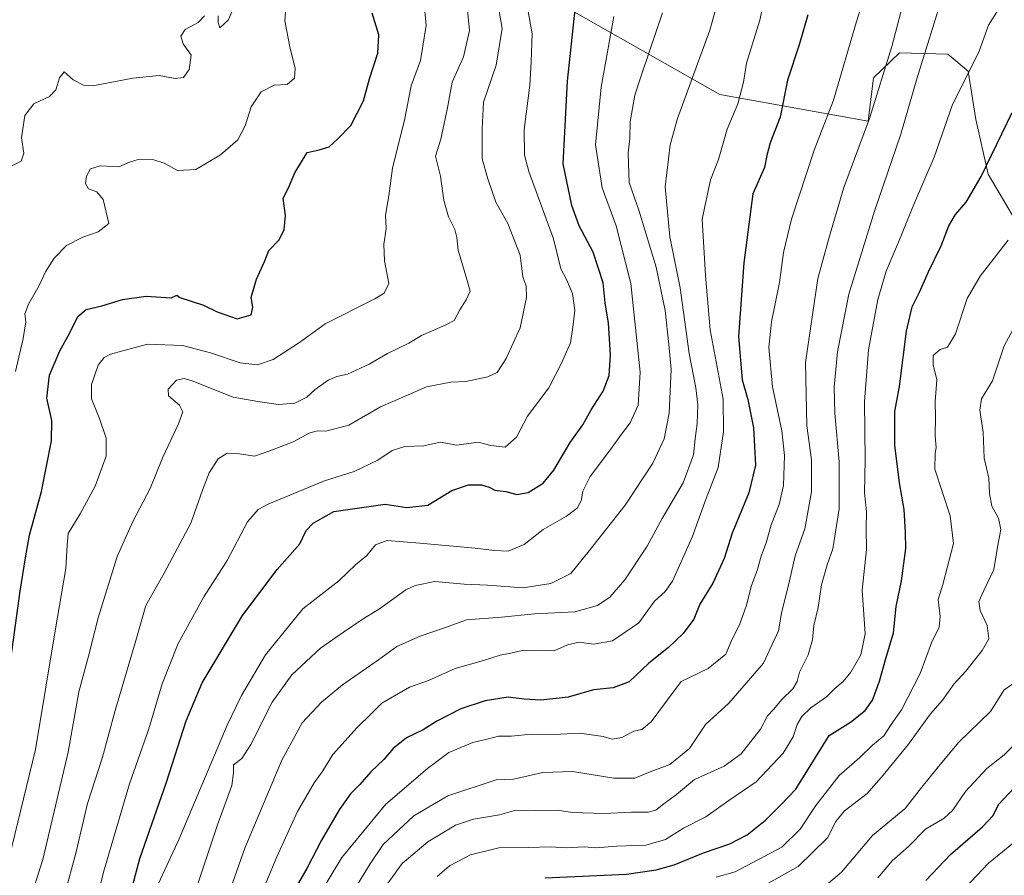
# Model space of a CAD drawing. Units: metres. Extents: x 644380 to 647835, y 4757713 to 4760099.
# Drawn here: x 644898 to 645181, y 4759507 to 4759754 of the extents above; entities that cross this region are included whole.
import ezdxf

# ---------------------------------------------------------------- set-up
doc = ezdxf.new("R2010")
doc.units = ezdxf.units.M
doc.header["$MEASUREMENT"] = 0
for name, color, linetype, lineweight in [('Arbolado forestal CxS', 92, 'Continuous', 0), ('Curva de nivel maestra', 36, 'Continuous', 30), ('Curva de nivel normal', 36, 'Continuous', 0), ('Prado CxS', 92, 'Continuous', 0)]:
    doc.layers.add(name, color=color, linetype=linetype, lineweight=lineweight)

# ---------------------------------------------------------------- blocks, each defined once
blk = doc.blocks.new('*U174')
at = {"layer": 'Curva de nivel normal', "color": 36, "linetype": 'Continuous', "lineweight": 0}
blk.add_polyline3d([(645098.34, 4759506.51, 905), (645103.83, 4759507.98, 905), (645117.32, 4759515.08, 905), (645122.57, 4759520.34, 905), (645127.15, 4759527.1, 905), (645133.8, 4759535.76, 905), (645139.74, 4759540.85, 905), (645143.49, 4759544.52, 905), (645146.73, 4759547.18, 905), (645148.85, 4759550.52, 905), (645151.78, 4759554.72, 905), (645157.21, 4759565.18, 905), (645160.43, 4759574.02, 905), (645162.67, 4759578.55, 905), (645162.93, 4759581.64, 905), (645162.37, 4759586.55, 905), (645163.72, 4759590.85, 905), (645166.76, 4759602.62, 905), (645165.86, 4759610.62, 905), (645161.43, 4759624.12, 905), (645161.54, 4759628.68, 905), (645161.84, 4759630.23, 905), (645161.56, 4759633.76, 905), (645161.58, 4759639.09, 905), (645161.48, 4759643.58, 905), (645162.01, 4759649.85, 905), (645160.92, 4759654.18, 905), (645160.98, 4759656.81, 905), (645162.94, 4759658.61, 905), (645165.05, 4759659.26, 905), (645167.37, 4759663.08, 905), (645170.78, 4759673.23, 905), (645174.46, 4759679.7, 905), (645182.53, 4759690.06, 905)], dxfattribs=at)
blk = doc.blocks.new('*U177')
at = {"layer": 'Curva de nivel normal', "color": 36, "linetype": 'Continuous', "lineweight": 0}
blk.add_polyline3d([(644992.32, 4759499.9, 885), (644998.4, 4759510.04, 885), (645002.36, 4759515.85, 885), (645011.26, 4759524.1, 885), (645021.06, 4759529.88, 885), (645034.99, 4759534.48, 885), (645039.99, 4759534.73, 885), (645048.42, 4759536.67, 885), (645056.98, 4759536.88, 885), (645068.89, 4759535.05, 885), (645074.94, 4759535.01, 885), (645079.32, 4759536.79, 885), (645084.99, 4759538.96, 885), (645090.67, 4759543.53, 885), (645095.33, 4759550.48, 885), (645102.08, 4759556.64, 885), (645112.01, 4759568.2, 885), (645116.34, 4759577.52, 885), (645117.17, 4759582.52, 885), (645119.48, 4759591.85, 885), (645121.12, 4759599.05, 885), (645123.94, 4759606.86, 885), (645125.85, 4759617.53, 885), (645125.82, 4759626.72, 885), (645124.48, 4759636.52, 885), (645124.1, 4759654.85, 885), (645127.66, 4759679.05, 885), (645131.04, 4759691.22, 885), (645135.2, 4759705.29, 885), (645142.61, 4759725.18, 885), (645148.99, 4759745.88, 885), (645153.17, 4759761.77, 885)], dxfattribs=at)
blk = doc.blocks.new('*U178')
at = {"layer": 'Curva de nivel normal', "color": 36, "linetype": 'Continuous', "lineweight": 0}
blk.add_polyline3d([(645017.96, 4759506.66, 895), (645021.51, 4759509.78, 895), (645027.56, 4759512.9, 895), (645035.77, 4759514.97, 895), (645044.39, 4759515.01, 895), (645050.62, 4759515.19, 895), (645055.23, 4759514.94, 895), (645060.3, 4759515.18, 895), (645063.66, 4759514.96, 895), (645069.66, 4759515.38, 895), (645078.12, 4759515.72, 895), (645083.78, 4759517.29, 895), (645088.93, 4759520.6, 895), (645095.37, 4759523.84, 895), (645102, 4759528.6, 895), (645109.89, 4759533.94, 895), (645117.73, 4759542.22, 895), (645120.62, 4759546.94, 895), (645121.7, 4759550.5, 895), (645123.09, 4759552.82, 895), (645125.66, 4759555.25, 895), (645130.22, 4759558.44, 895), (645132.6, 4759560.82, 895), (645135.03, 4759562.85, 895), (645137.17, 4759565.52, 895), (645140.08, 4759570.52, 895), (645141.29, 4759576.62, 895), (645140.44, 4759589.15, 895), (645141.75, 4759600.9, 895), (645141.58, 4759606.93, 895), (645141.71, 4759611.86, 895), (645141.17, 4759617.25, 895), (645141.38, 4759626.79, 895), (645141.13, 4759643.54, 895), (645142.28, 4759658.44, 895), (645144.96, 4759673, 895), (645147.38, 4759681.18, 895), (645150.98, 4759689.52, 895), (645155.6, 4759700.85, 895), (645161.25, 4759714.03, 895), (645166.47, 4759729.22, 895), (645169.98, 4759736.03, 895), (645174.17, 4759744.52, 895), (645176.88, 4759752.04, 895), (645179.64, 4759756.46, 895)], dxfattribs=at)
blk = doc.blocks.new('*U180')
at = {"layer": 'Curva de nivel normal', "color": 36, "linetype": 'Continuous', "lineweight": 0}
blk.add_polyline3d([(644894.47, 4759511.69, 830), (644902.11, 4759543.26, 830), (644907.92, 4759578.04, 830), (644910.92, 4759595.41, 830), (644911.32, 4759602.18, 830), (644911.53, 4759605.52, 830), (644915.06, 4759611.18, 830), (644919.31, 4759619.18, 830), (644922.5, 4759627.81, 830), (644922.5, 4759632.99, 830), (644920.61, 4759638.68, 830), (644918.27, 4759644.31, 830), (644918.32, 4759648.49, 830), (644920.21, 4759654.01, 830), (644921.93, 4759656.26, 830), (644923.79, 4759657.21, 830), (644934.47, 4759660.14, 830), (644944.5, 4759659.74, 830), (644952.56, 4759657.59, 830), (644961.17, 4759654.7, 830), (644966.12, 4759654.19, 830), (644970.71, 4759655.72, 830), (644978.28, 4759660.56, 830), (644985.7, 4759665.96, 830), (644999.95, 4759673.2, 830), (645002.65, 4759674.81, 830), (645004.06, 4759677.62, 830), (645002.72, 4759684.14, 830), (645002.55, 4759688.96, 830), (645003.28, 4759693.31, 830), (645003.08, 4759697.3, 830), (645004.01, 4759702.85, 830), (645005.03, 4759710.85, 830), (645008.61, 4759725.18, 830), (645010.41, 4759734.52, 830), (645013.17, 4759741.9, 830), (645014.82, 4759751.94, 830), (645014.24, 4759758.17, 830)], dxfattribs=at)
blk = doc.blocks.new('*U188')
at = {"layer": 'Curva de nivel normal', "color": 36, "linetype": 'Continuous', "lineweight": 0}
blk.add_polyline3d([(644943.59, 4759488.29, 860), (644954.61, 4759521.53, 860), (644958.72, 4759532.89, 860), (644959.24, 4759536.53, 860), (644959.26, 4759538.85, 860), (644961.64, 4759540.72, 860), (644964.18, 4759544.68, 860), (644970.36, 4759556.94, 860), (644976, 4759564.82, 860), (644984.32, 4759572.43, 860), (644990.99, 4759577.07, 860), (644996.57, 4759580.9, 860), (645001.3, 4759583.82, 860), (645008.9, 4759589.26, 860), (645011.64, 4759590.58, 860), (645017.26, 4759591.69, 860), (645025.76, 4759590.88, 860), (645032.41, 4759590.6, 860), (645042.71, 4759589.9, 860), (645050.75, 4759591.08, 860), (645056.51, 4759594.04, 860), (645061.74, 4759600.51, 860), (645072.18, 4759613.66, 860), (645080.09, 4759625.8, 860), (645083.4, 4759632.79, 860), (645084.87, 4759640.2, 860), (645085.39, 4759652.77, 860), (645084.72, 4759660, 860), (645083.68, 4759669.78, 860), (645081.13, 4759682.33, 860), (645076.14, 4759698.48, 860), (645073.31, 4759706.69, 860), (645073.13, 4759712.14, 860), (645073.02, 4759715.3, 860), (645073.46, 4759719.36, 860), (645073.63, 4759724.15, 860), (645074.94, 4759731.84, 860), (645076.71, 4759737.17, 860), (645079.16, 4759744.56, 860), (645082.91, 4759755.58, 860)], dxfattribs=at)
blk = doc.blocks.new('*U195')
at = {"layer": 'Curva de nivel normal', "color": 36, "linetype": 'Continuous', "lineweight": 0}
blk.add_polyline3d([(644937.57, 4759504.61, 855), (644943.59, 4759517.55, 855), (644957.4, 4759550.28, 855), (644961.5, 4759558.82, 855), (644968.48, 4759570.52, 855), (644979.19, 4759583.78, 855), (644989.55, 4759591.92, 855), (644994.41, 4759596.45, 855), (644997.7, 4759599.18, 855), (645000.13, 4759602.3, 855), (645003.49, 4759603.47, 855), (645012.99, 4759602.78, 855), (645028.91, 4759601.27, 855), (645034.44, 4759600.64, 855), (645038.4, 4759600.43, 855), (645043.01, 4759602.39, 855), (645048.52, 4759606.69, 855), (645055.26, 4759610.52, 855), (645058.3, 4759612.85, 855), (645059.42, 4759614.98, 855), (645059.93, 4759617.7, 855), (645062.07, 4759621.98, 855), (645067.95, 4759629.76, 855), (645071.08, 4759634.16, 855), (645073.55, 4759637.43, 855), (645075.88, 4759642.56, 855), (645076.5, 4759652.01, 855), (645073.76, 4759677.56, 855), (645069.51, 4759694.18, 855), (645065.55, 4759705.18, 855), (645063.6, 4759717.52, 855), (645065.25, 4759734.18, 855), (645068.92, 4759754.52, 855)], dxfattribs=at)
blk = doc.blocks.new('*U203')
at = {"layer": 'Curva de nivel normal', "color": 36, "linetype": 'Continuous', "lineweight": 0}
blk.add_polyline3d([(644907.41, 4759489.94, 840), (644913.74, 4759513.36, 840), (644917.1, 4759527.66, 840), (644921.44, 4759541.06, 840), (644925.1, 4759554.48, 840), (644930.86, 4759574.05, 840), (644933.97, 4759584.77, 840), (644939.25, 4759594.05, 840), (644946.92, 4759608.55, 840), (644950.27, 4759618.04, 840), (644952.23, 4759622.97, 840), (644954.85, 4759627.02, 840), (644957.4, 4759628.72, 840), (644960.98, 4759628.5, 840), (644965.24, 4759627.84, 840), (644969.72, 4759629.39, 840), (644976.41, 4759631.92, 840), (644981.06, 4759634.42, 840), (644983.34, 4759635.1, 840), (644985.87, 4759634.98, 840), (644992.44, 4759636.75, 840), (645001.59, 4759642, 840), (645008.74, 4759645.07, 840), (645014.86, 4759647.81, 840), (645021.9, 4759649.12, 840), (645026.22, 4759649.36, 840), (645032.58, 4759650.65, 840), (645035.2, 4759651.96, 840), (645037.83, 4759655.96, 840), (645041.92, 4759664.85, 840), (645043.73, 4759673.52, 840), (645043.6, 4759676.85, 840), (645042.66, 4759679.52, 840), (645041.91, 4759685.72, 840), (645038.36, 4759694.93, 840), (645034.87, 4759701.06, 840), (645032.57, 4759707.76, 840), (645030.96, 4759713.49, 840), (645030.92, 4759722.22, 840), (645031.32, 4759729.88, 840), (645034.94, 4759740.56, 840), (645036.64, 4759751.08, 840), (645034.86, 4759761.72, 840)], dxfattribs=at)
blk = doc.blocks.new('*U204')
at = {"layer": 'Curva de nivel normal', "color": 36, "linetype": 'Continuous', "lineweight": 0}
blk.add_polyline3d([(644984, 4759501.52, 880), (644990.46, 4759512.18, 880), (645003.14, 4759527.52, 880), (645015.16, 4759537.78, 880), (645021.33, 4759542.39, 880), (645028.25, 4759545.33, 880), (645032.74, 4759546.35, 880), (645035.66, 4759547.08, 880), (645039.41, 4759547.09, 880), (645045.07, 4759547.67, 880), (645051.65, 4759547.62, 880), (645059.07, 4759547.94, 880), (645065.84, 4759546.98, 880), (645068.41, 4759546.2, 880), (645071.18, 4759546.77, 880), (645074.66, 4759548.56, 880), (645076.99, 4759549.08, 880), (645079.66, 4759551.2, 880), (645084.32, 4759557.55, 880), (645088.32, 4759562.88, 880), (645096.12, 4759566.61, 880), (645101.13, 4759570.78, 880), (645102.94, 4759574.85, 880), (645105.14, 4759579.18, 880), (645107.16, 4759584.85, 880), (645108.57, 4759590.52, 880), (645110.24, 4759594.88, 880), (645111.37, 4759598.98, 880), (645112.91, 4759603.1, 880), (645114.23, 4759608.02, 880), (645116.58, 4759613.84, 880), (645117.8, 4759619.38, 880), (645118.04, 4759628.01, 880), (645117.31, 4759635.17, 880), (645114.58, 4759647.85, 880), (645113.57, 4759659.12, 880), (645114.38, 4759666.52, 880), (645116.67, 4759677.85, 880), (645117.79, 4759686.52, 880), (645120.09, 4759696.18, 880), (645126.59, 4759715.99, 880), (645132.18, 4759730.41, 880), (645138.86, 4759753.09, 880), (645146.15, 4759776.24, 880)], dxfattribs=at)
blk = doc.blocks.new('*U207')
at = {"layer": 'Curva de nivel normal', "color": 36, "linetype": 'Continuous', "lineweight": 0}
blk.add_polyline3d([(644957.77, 4759501.52, 865), (644962.48, 4759514.85, 865), (644973.14, 4759540.18, 865), (644979.03, 4759550.93, 865), (644984.58, 4759556.87, 865), (644990.66, 4759561.9, 865), (645001.08, 4759569.15, 865), (645006.36, 4759572.97, 865), (645013.08, 4759575.96, 865), (645020.32, 4759578.44, 865), (645026.37, 4759580.66, 865), (645036.5, 4759581.38, 865), (645046.03, 4759582.4, 865), (645057.6, 4759582.95, 865), (645064.19, 4759584.8, 865), (645067.77, 4759587.18, 865), (645072.05, 4759592.18, 865), (645078.53, 4759601.85, 865), (645082.84, 4759609.85, 865), (645088.85, 4759620.18, 865), (645091.83, 4759628.18, 865), (645092.29, 4759632.85, 865), (645092.86, 4759637.21, 865), (645093.06, 4759642.62, 865), (645092.5, 4759647.54, 865), (645090.59, 4759657.39, 865), (645088.04, 4759676.34, 865), (645085, 4759691.04, 865), (645083.64, 4759705.48, 865), (645085.13, 4759717.52, 865), (645087.19, 4759725.11, 865), (645096.58, 4759750.59, 865), (645099.85, 4759762.45, 865)], dxfattribs=at)
blk = doc.blocks.new('*U208')
at = {"layer": 'Curva de nivel normal', "color": 36, "linetype": 'Continuous', "lineweight": 0}
blk.add_polyline3d([(645112.87, 4759762.18, 870), (645111, 4759753.52, 870), (645107.15, 4759741.12, 870), (645106.26, 4759735.66, 870), (645104.65, 4759729.36, 870), (645101.56, 4759722.11, 870), (645099.06, 4759713.32, 870), (645096.76, 4759707.44, 870), (645094.32, 4759696.16, 870), (645095.33, 4759679.85, 870), (645096.68, 4759664.2, 870), (645100.4, 4759644.26, 870), (645100.54, 4759634.85, 870), (645098.94, 4759624.57, 870), (645095.45, 4759615.6, 870), (645091.43, 4759604.51, 870), (645085.79, 4759591.77, 870), (645083.71, 4759588.85, 870), (645080.57, 4759585.98, 870), (645076.05, 4759579.82, 870), (645068.5, 4759574.58, 870), (645063.06, 4759573.62, 870), (645058.9, 4759574.19, 870), (645055.53, 4759573.39, 870), (645051.63, 4759571.68, 870), (645042.79, 4759571.86, 870), (645039.22, 4759570.99, 870), (645036.08, 4759570.5, 870), (645031.28, 4759568.9, 870), (645023.17, 4759566.65, 870), (645015.44, 4759563.16, 870), (645009.96, 4759561.26, 870), (645001.98, 4759556.61, 870), (644998.93, 4759553.54, 870), (644994.86, 4759549.61, 870), (644987.87, 4759541.85, 870), (644985.03, 4759537.12, 870), (644982.53, 4759533.62, 870), (644977.67, 4759525.42, 870), (644971.69, 4759512.34, 870), (644968.57, 4759504.71, 870)], dxfattribs=at)
blk = doc.blocks.new('*U211')
at = {"layer": 'Curva de nivel normal', "color": 36, "linetype": 'Continuous', "lineweight": 0}
blk.add_polyline3d([(644914.99, 4759480.85, 845), (644921.73, 4759507.91, 845), (644929.22, 4759533.35, 845), (644934.8, 4759549.18, 845), (644938.69, 4759562.18, 845), (644943.29, 4759573.78, 845), (644950.63, 4759587.24, 845), (644957.37, 4759597.78, 845), (644963.27, 4759608.85, 845), (644966.34, 4759612.47, 845), (644969.41, 4759614.07, 845), (644985.48, 4759620.74, 845), (644994, 4759623.41, 845), (645000.81, 4759626.66, 845), (645004.94, 4759629.41, 845), (645008.62, 4759630.56, 845), (645014.11, 4759630.79, 845), (645018.79, 4759631.88, 845), (645023.58, 4759631.02, 845), (645029.78, 4759631.86, 845), (645033.41, 4759630.93, 845), (645037.54, 4759630.4, 845), (645040.84, 4759633.32, 845), (645044.03, 4759639.34, 845), (645050.12, 4759647.47, 845), (645053.79, 4759654.66, 845), (645056.39, 4759660.48, 845), (645057.09, 4759664.99, 845), (645057.6, 4759669.77, 845), (645056.96, 4759674.7, 845), (645055.23, 4759678.73, 845), (645053.6, 4759681.8, 845), (645051.49, 4759690.43, 845), (645044.34, 4759709.85, 845), (645043.12, 4759714.57, 845), (645043.05, 4759721.97, 845), (645044.66, 4759734.8, 845), (645045.07, 4759741.52, 845), (645045.32, 4759749.52, 845), (645043.63, 4759759.34, 845)], dxfattribs=at)
blk = doc.blocks.new('*U212')
at = {"layer": 'Curva de nivel normal', "color": 36, "linetype": 'Continuous', "lineweight": 0}
blk.add_polyline3d([(645111.08, 4759503.35, 910), (645122.06, 4759509.52, 910), (645130.44, 4759517.85, 910), (645132.87, 4759522.52, 910), (645135.32, 4759525.54, 910), (645141.92, 4759530.6, 910), (645146.56, 4759535.87, 910), (645153.85, 4759544.85, 910), (645160.21, 4759553.52, 910), (645163.59, 4759557.5, 910), (645166.86, 4759562.14, 910), (645170.36, 4759565.84, 910), (645175.11, 4759571.85, 910), (645176.95, 4759575.18, 910), (645176.49, 4759579.02, 910), (645174.48, 4759583.35, 910), (645174.12, 4759585.93, 910), (645175.5, 4759589.13, 910), (645178.46, 4759595.13, 910), (645179.62, 4759602.18, 910), (645180.42, 4759606.69, 910), (645179.74, 4759609.98, 910), (645177.9, 4759613.43, 910), (645177.15, 4759617.02, 910), (645176.95, 4759621.46, 910), (645175.62, 4759627.25, 910), (645175.39, 4759634.7, 910), (645174.38, 4759641.1, 910), (645174.86, 4759644.39, 910), (645178.07, 4759649.51, 910), (645181.43, 4759659.6, 910), (645185.28, 4759666.75, 910)], dxfattribs=at)
blk = doc.blocks.new('*U214')
at = {"layer": 'Curva de nivel normal', "color": 36, "linetype": 'Continuous', "lineweight": 0}
blk.add_polyline3d([(645170.03, 4759503.3, 930), (645176.87, 4759510.46, 930), (645189.21, 4759520.46, 930)], dxfattribs=at)
blk = doc.blocks.new('*U220')
at = {"layer": 'Curva de nivel normal', "color": 36, "linetype": 'Continuous', "lineweight": 0}
blk.add_polyline3d([(645126.32, 4759501.01, 915), (645134.49, 4759507.92, 915), (645143.45, 4759518.47, 915), (645152.86, 4759526.26, 915), (645156.88, 4759531.48, 915), (645162.48, 4759538.34, 915), (645168.37, 4759545.38, 915), (645177.5, 4759554.25, 915), (645181.37, 4759560.5, 915), (645184.75, 4759562.73, 915)], dxfattribs=at)
blk = doc.blocks.new('*U221')
at = {"layer": 'Curva de nivel normal', "color": 36, "linetype": 'Continuous', "lineweight": 0}
blk.add_polyline3d([(644899.08, 4759495.18, 835), (644904.25, 4759511.52, 835), (644911.61, 4759542.52, 835), (644914.66, 4759559.92, 835), (644917.43, 4759570.14, 835), (644920.25, 4759581.26, 835), (644925.7, 4759598.87, 835), (644930.19, 4759608.94, 835), (644935.19, 4759618.52, 835), (644938.87, 4759627.52, 835), (644943.39, 4759637.15, 835), (644944.64, 4759640.61, 835), (644943.67, 4759642.53, 835), (644940.47, 4759645.18, 835), (644940.38, 4759647.18, 835), (644942.82, 4759649.75, 835), (644945.04, 4759650.25, 835), (644947.36, 4759649.56, 835), (644959.17, 4759644.83, 835), (644966.28, 4759643.59, 835), (644972.25, 4759642.76, 835), (644976.89, 4759643.06, 835), (644980.36, 4759644.83, 835), (644982.74, 4759647.06, 835), (644986.52, 4759649.71, 835), (644989.02, 4759650.8, 835), (644992.09, 4759651.48, 835), (644998.35, 4759654.38, 835), (645003.6, 4759657.4, 835), (645009.81, 4759660.38, 835), (645013.44, 4759662.64, 835), (645017.03, 4759664.12, 835), (645020.66, 4759665.82, 835), (645022.88, 4759666.95, 835), (645024.47, 4759669.99, 835), (645026.32, 4759672.84, 835), (645027.45, 4759675.35, 835), (645026.55, 4759678.41, 835), (645023.99, 4759687.18, 835), (645023.59, 4759690.85, 835), (645023.06, 4759693.18, 835), (645021.26, 4759696.85, 835), (645019.91, 4759701.52, 835), (645018.89, 4759708.52, 835), (645017.48, 4759714.34, 835), (645018.96, 4759719.16, 835), (645020.88, 4759728.22, 835), (645022.3, 4759735.66, 835), (645025.57, 4759742.96, 835), (645027.31, 4759750.49, 835), (645026.66, 4759756.4, 835)], dxfattribs=at)
blk = doc.blocks.new('*U225')
at = {"layer": 'Curva de nivel normal', "color": 36, "linetype": 'Continuous', "lineweight": 0}
blk.add_polyline3d([(644997.97, 4759496.78, 890), (645007.85, 4759510.41, 890), (645015.21, 4759516.69, 890), (645023.27, 4759521.48, 890), (645028.44, 4759523.21, 890), (645035.94, 4759524.44, 890), (645040.67, 4759525.77, 890), (645045.93, 4759525.66, 890), (645052.42, 4759525.78, 890), (645057.04, 4759525.13, 890), (645066.04, 4759524.8, 890), (645074.01, 4759525.2, 890), (645078.75, 4759525.16, 890), (645081.01, 4759525.79, 890), (645083.32, 4759527.61, 890), (645086.99, 4759530.27, 890), (645092.16, 4759534.59, 890), (645100.65, 4759538.49, 890), (645105.6, 4759542.06, 890), (645111.13, 4759549.09, 890), (645113.2, 4759552.99, 890), (645114.99, 4759554.9, 890), (645117.32, 4759557.7, 890), (645120.47, 4759560.75, 890), (645121.72, 4759562.88, 890), (645122.43, 4759565.52, 890), (645124.94, 4759570.52, 890), (645126.13, 4759574.85, 890), (645126.49, 4759579.02, 890), (645127.8, 4759584.2, 890), (645128.74, 4759590.69, 890), (645130.34, 4759596.52, 890), (645132.03, 4759601.12, 890), (645133.82, 4759612.66, 890), (645133.88, 4759626.23, 890), (645132.58, 4759640.23, 890), (645132.39, 4759647.72, 890), (645133.34, 4759657.85, 890), (645136.58, 4759674.52, 890), (645144.03, 4759698.43, 890), (645151.58, 4759720.6, 890), (645156.2, 4759736.54, 890), (645163.85, 4759761.05, 890)], dxfattribs=at)
blk = doc.blocks.new('*U226')
at = {"layer": 'Curva de nivel normal', "color": 36, "linetype": 'Continuous', "lineweight": 0}
blk.add_polyline3d([(645144.99, 4759506.29, 920), (645149.16, 4759511.16, 920), (645153.87, 4759515.3, 920), (645158.71, 4759520.34, 920), (645164.08, 4759523.46, 920), (645166.55, 4759525.67, 920), (645170.29, 4759531.16, 920), (645176.43, 4759537.82, 920), (645181.42, 4759541.74, 920), (645186.97, 4759547.24, 920)], dxfattribs=at)
blk = doc.blocks.new('*U232')
at = {"layer": 'Curva de nivel maestra', "color": 36, "linetype": 'Continuous', "lineweight": 30}
blk.add_polyline3d([(644895.07, 4759569.26, 825), (644897.75, 4759588.86, 825), (644899.29, 4759598.47, 825), (644900.45, 4759605.06, 825), (644903.83, 4759617.65, 825), (644906.79, 4759632.24, 825), (644906.9, 4759638.06, 825), (644905.38, 4759644.57, 825), (644906.18, 4759651.18, 825), (644909.19, 4759658.18, 825), (644911.99, 4759663.18, 825), (644914.36, 4759668.07, 825), (644916.8, 4759670.09, 825), (644921.26, 4759671.18, 825), (644927.23, 4759672.99, 825), (644934.02, 4759673.94, 825), (644941.28, 4759673.48, 825), (644942.92, 4759674.22, 825), (644943.73, 4759673.59, 825), (644950.62, 4759671.32, 825), (644954.52, 4759669.38, 825), (644960.28, 4759667.42, 825), (644964.28, 4759668.57, 825), (644964.8, 4759670.79, 825), (644964.36, 4759673.52, 825), (644965.88, 4759678.82, 825), (644968.27, 4759684.08, 825), (644969.39, 4759687.08, 825), (644972.41, 4759690.22, 825), (644973.85, 4759693.11, 825), (644974.23, 4759697.18, 825), (644973.55, 4759702.18, 825), (644975.13, 4759705.18, 825), (644976.88, 4759709.52, 825), (644980.5, 4759715.34, 825), (644983.88, 4759716.12, 825), (644986.81, 4759717.02, 825), (644989.32, 4759719.29, 825), (644993.04, 4759723.15, 825), (644996.69, 4759730.26, 825), (644998.48, 4759736.56, 825), (645000.84, 4759744.03, 825), (645001.14, 4759749.26, 825), (644999.19, 4759755.48, 825)], dxfattribs=at)
blk = doc.blocks.new('*U233')
at = {"layer": 'Curva de nivel maestra', "color": 36, "linetype": 'Continuous', "lineweight": 30}
blk.add_polyline3d([(645158.83, 4759505.5, 925), (645165.94, 4759513.03, 925), (645175.21, 4759520.98, 925), (645178.2, 4759524.29, 925), (645179.78, 4759527.4, 925), (645184.3, 4759532.23, 925)], dxfattribs=at)
blk = doc.blocks.new('*U235')
at = {"layer": 'Curva de nivel maestra', "color": 36, "linetype": 'Continuous', "lineweight": 30}
blk.add_polyline3d([(645124.84, 4759755.08, 875), (645122.3, 4759746.43, 875), (645118.97, 4759736.16, 875), (645116.81, 4759725.5, 875), (645113.95, 4759718.1, 875), (645112.95, 4759714.48, 875), (645112.35, 4759710.99, 875), (645108.99, 4759703.42, 875), (645106.32, 4759683.53, 875), (645104.83, 4759662.29, 875), (645105.86, 4759649.85, 875), (645107.52, 4759644.18, 875), (645109.16, 4759636.03, 875), (645109.72, 4759625.24, 875), (645107.84, 4759617.22, 875), (645103.04, 4759605.59, 875), (645100.68, 4759598.37, 875), (645097.39, 4759591.18, 875), (645093.64, 4759585.18, 875), (645091.92, 4759580.81, 875), (645088.89, 4759576.67, 875), (645084.66, 4759572.7, 875), (645078.99, 4759568.15, 875), (645073.33, 4759562.81, 875), (645068.72, 4759561.08, 875), (645062.97, 4759560.5, 875), (645055.71, 4759558.32, 875), (645047.83, 4759557.46, 875), (645042.99, 4759557.73, 875), (645038.43, 4759558.34, 875), (645031.76, 4759557.34, 875), (645024.76, 4759554.99, 875), (645017.89, 4759551.46, 875), (645013.9, 4759548.9, 875), (645009.12, 4759546.62, 875), (645005.3, 4759543.52, 875), (645002.6, 4759540.4, 875), (644998.85, 4759536.8, 875), (644995.64, 4759533.18, 875), (644992.95, 4759530.52, 875), (644989.66, 4759525.85, 875), (644984.6, 4759517.18, 875), (644980.34, 4759508.96, 875), (644974.94, 4759499.54, 875)], dxfattribs=at)
blk = doc.blocks.new('*U240')
at = {"layer": 'Curva de nivel maestra', "color": 36, "linetype": 'Continuous', "lineweight": 30}
blk.add_polyline3d([(644927.54, 4759494.05, 850), (644932.25, 4759511.85, 850), (644939.95, 4759533.85, 850), (644945.57, 4759551.52, 850), (644950.17, 4759562.52, 850), (644961.85, 4759581.85, 850), (644971.86, 4759595.18, 850), (644978.4, 4759602.52, 850), (644980.22, 4759606.35, 850), (644982.2, 4759608.46, 850), (644988.16, 4759611.88, 850), (645002.99, 4759613.94, 850), (645009.2, 4759613.01, 850), (645015.21, 4759613.66, 850), (645022.22, 4759617.91, 850), (645026.97, 4759619.6, 850), (645030.68, 4759619.51, 850), (645032.91, 4759618.89, 850), (645034.54, 4759618.06, 850), (645037.79, 4759617.6, 850), (645040.95, 4759616.81, 850), (645044.19, 4759617.37, 850), (645048.46, 4759620.06, 850), (645051.6, 4759623.78, 850), (645056.32, 4759631.77, 850), (645059.94, 4759636.85, 850), (645062.38, 4759641.18, 850), (645065.8, 4759646.52, 850), (645067.52, 4759651.04, 850), (645067.95, 4759657.02, 850), (645067.34, 4759666.2, 850), (645066.4, 4759672.04, 850), (645065.76, 4759677.74, 850), (645062.88, 4759686.64, 850), (645058.88, 4759694.25, 850), (645056.73, 4759700.05, 850), (645054.3, 4759712.1, 850), (645055.56, 4759735.9, 850), (645058.03, 4759759.38, 850)], dxfattribs=at)
blk = doc.blocks.new('*U241')
at = {"layer": 'Curva de nivel maestra', "color": 36, "linetype": 'Continuous', "lineweight": 30}
blk.add_polyline3d([(645049.05, 4759506.32, 900), (645072.56, 4759507.36, 900), (645081.12, 4759508.61, 900), (645086.28, 4759509.98, 900), (645094.73, 4759513.53, 900), (645102.32, 4759516.11, 900), (645107.3, 4759518.69, 900), (645112.56, 4759522.86, 900), (645117.04, 4759527.28, 900), (645121.36, 4759531.79, 900), (645130.99, 4759547.27, 900), (645137.1, 4759551.18, 900), (645141.32, 4759554.52, 900), (645143.45, 4759557.52, 900), (645145.44, 4759562.94, 900), (645147.27, 4759569.53, 900), (645149.53, 4759576.94, 900), (645150.32, 4759584.52, 900), (645151.78, 4759591.85, 900), (645153.1, 4759601.18, 900), (645152.94, 4759605.84, 900), (645152.62, 4759612.46, 900), (645151.26, 4759620.17, 900), (645149.9, 4759631.03, 900), (645149.9, 4759636.24, 900), (645149.91, 4759640.7, 900), (645151.21, 4759647.88, 900), (645153.3, 4759663.86, 900), (645154.9, 4759670.85, 900), (645157.02, 4759675.08, 900), (645159.47, 4759680.78, 900), (645163.26, 4759688.42, 900), (645165.5, 4759694.26, 900), (645167.35, 4759697.5, 900), (645170.45, 4759700.99, 900), (645174.74, 4759708.42, 900), (645183.7, 4759726.91, 900)], dxfattribs=at)

msp = doc.modelspace()

# ---------------------------------------------------------------- linework, layer by layer
at = {"layer": 'Arbolado forestal CxS', "color": 92, "linetype": 'Continuous', "lineweight": 0}
for points in [[(645209.41, 4759671.09, 915.88), (645189.34, 4759687.77, 908.12), (645176.78, 4759709.07, 901.9), (645173.24, 4759724.87, 898.65), (645171.02, 4759738.79, 896.28), (645165.19, 4759743.74, 894.18), (645151.21, 4759744.05, 888.08), (645143.75, 4759736.89, 885.45), (645142.17, 4759724.34, 886.51), (645099.41, 4759732.05, 869.16), (645047.92, 4759761.34, 847.22), (644990.36, 4759779.05, 826.23), (644980.11, 4759782.63, 823.33), (644990.32, 4759850.01, 824.44), (644985.43, 4759855.16, 822.89), (644980.96, 4759856.66, 821.38), (644973.07, 4759859.3, 818.06), (644962.45, 4759817.48, 815.27), (644954.49, 4759826.11, 812.45), (644918.85, 4759893.39, 799.91), (644907.57, 4759900.69, 797.47), (644894.31, 4759913.97, 795.55)], [(645047.92, 4759761.34, 847.22), (645099.41, 4759732.05, 869.16), (645142.17, 4759724.34, 886.51), (645143.75, 4759736.89, 885.45), (645151.21, 4759744.05, 888.08), (645165.19, 4759743.74, 894.18), (645171.02, 4759738.79, 896.28), (645173.24, 4759724.87, 898.65), (645176.78, 4759709.07, 901.9), (645189.34, 4759687.77, 908.12)]]:
    msp.add_polyline3d(points, dxfattribs=at)
at = {"layer": 'Curva de nivel normal', "color": 36, "linetype": 'Continuous', "lineweight": 0}
for points in [[(644896.41, 4759652.26, 820), (644898.62, 4759661.73, 820), (644899.32, 4759666.52, 820), (644899.11, 4759668.85, 820), (644900.09, 4759671.64, 820), (644903.2, 4759677.02, 820), (644904.99, 4759680.98, 820), (644907.5, 4759684.85, 820), (644911.11, 4759688.58, 820), (644915.76, 4759690.96, 820), (644920.18, 4759692.53, 820), (644923.25, 4759694.85, 820), (644921.65, 4759701.84, 820), (644919.86, 4759704.04, 820), (644917.42, 4759704.9, 820), (644916.54, 4759706.38, 820), (644916.84, 4759708.56, 820), (644918.03, 4759710.63, 820), (644920.8, 4759711.47, 820), (644926.21, 4759711.19, 820), (644929.2, 4759712.57, 820), (644931.71, 4759713.3, 820), (644936.3, 4759713.25, 820), (644939.25, 4759712.32, 820), (644943.1, 4759710.14, 820), (644948.34, 4759710.48, 820), (644955.5, 4759714.68, 820), (644960.44, 4759718.96, 820), (644962.61, 4759722.99, 820), (644964.34, 4759728.53, 820), (644967.18, 4759732.88, 820), (644970.99, 4759734.76, 820), (644974.68, 4759734.91, 820), (644976.81, 4759736.77, 820), (644977.04, 4759739.64, 820), (644975.57, 4759745.37, 820), (644974.07, 4759753.26, 820), (644975.3, 4759769.52, 820)], [(644962.81, 4759765.06, 815), (644957.65, 4759753.5, 815), (644955.26, 4759751.26, 815), (644954.82, 4759752.85, 815), (644954.77, 4759754.73, 815)], [(644950.83, 4759754.73, 815), (644949.06, 4759752.85, 815), (644945.34, 4759750.85, 815), (644944, 4759748.85, 815), (644944.71, 4759746.65, 815), (644946.99, 4759743.39, 815), (644946.49, 4759739.28, 815), (644944.78, 4759736.97, 815), (644942.46, 4759736.7, 815), (644937.79, 4759737.58, 815), (644930.2, 4759736.82, 815), (644918.66, 4759734.58, 815), (644916, 4759734.74, 815), (644913, 4759736.29, 815), (644910.42, 4759738.62, 815), (644909.09, 4759736.87, 815), (644907.98, 4759733.42, 815), (644906.16, 4759731.54, 815), (644901.66, 4759729.35, 815), (644899.1, 4759726.04, 815), (644898.12, 4759719.54, 815), (644898.81, 4759715.18, 815), (644898.02, 4759712.85, 815), (644894.9, 4759711.28, 815)]]:
    msp.add_polyline3d(points, dxfattribs=at)
at = {"layer": 'Prado CxS', "color": 92, "linetype": 'Continuous', "lineweight": 0}
for points in [[(645209.41, 4759671.09, 915.88), (645189.34, 4759687.77, 908.12), (645176.78, 4759709.07, 901.9), (645173.24, 4759724.87, 898.65), (645171.02, 4759738.79, 896.28), (645165.19, 4759743.74, 894.18), (645151.21, 4759744.05, 888.08), (645143.75, 4759736.89, 885.45), (645142.17, 4759724.34, 886.51), (645099.41, 4759732.05, 869.16), (645047.92, 4759761.34, 847.22), (644990.36, 4759779.05, 826.23), (644980.11, 4759782.63, 823.33), (644990.32, 4759850.01, 824.44), (644985.43, 4759855.16, 822.89), (644980.96, 4759856.66, 821.38), (644973.07, 4759859.3, 818.06), (644962.45, 4759817.48, 815.27), (644954.49, 4759826.11, 812.45), (644918.85, 4759893.39, 799.91), (644907.57, 4759900.69, 797.47), (644894.31, 4759913.97, 795.55)], [(645237.03, 4759767.64, 907.73), (645238.78, 4759719.41, 917.07), (645226.4, 4759705.78, 915.68), (645209.41, 4759671.09, 915.88), (645189.34, 4759687.77, 908.12), (645176.78, 4759709.07, 901.9), (645173.24, 4759724.87, 898.65), (645171.02, 4759738.79, 896.28), (645165.19, 4759743.74, 894.18), (645151.21, 4759744.05, 888.08), (645143.75, 4759736.89, 885.45), (645142.17, 4759724.34, 886.51), (645099.41, 4759732.05, 869.16), (645047.92, 4759761.34, 847.22)]]:
    msp.add_polyline3d(points, dxfattribs=at)

# ---------------------------------------------------------------- block references
at = {"layer": 'Curva de nivel maestra', "color": 36, "linetype": 'Continuous', "lineweight": 30}
for name in ['*U241', '*U233', '*U240', '*U235', '*U232']:
    msp.add_blockref(name, (0, 0), dxfattribs=at)
at = {"layer": 'Curva de nivel normal', "color": 36, "linetype": 'Continuous', "lineweight": 0}
for name in ['*U225', '*U178', '*U174', '*U212', '*U220', '*U226', '*U214', '*U211', '*U195', '*U188', '*U207', '*U208', '*U204', '*U180', '*U221', '*U203', '*U177']:
    msp.add_blockref(name, (0, 0), dxfattribs=at)

doc.saveas('drawing.dxf')
